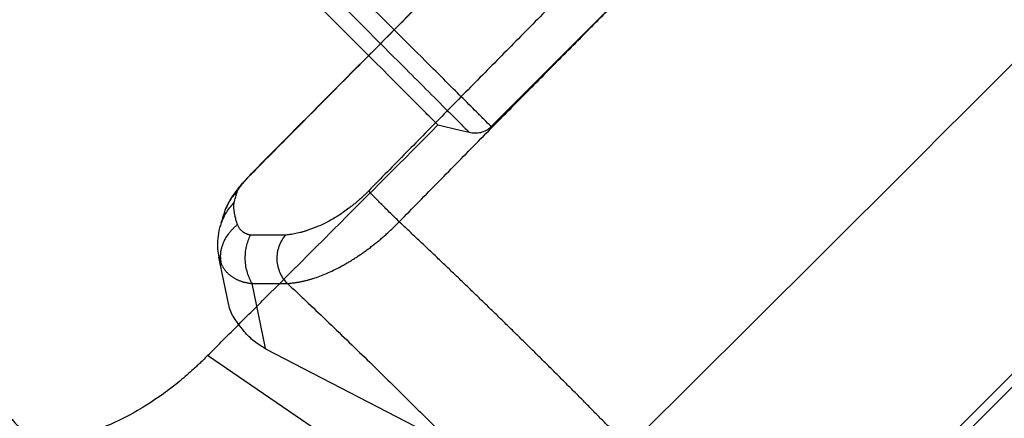
# Model space of a CAD drawing. Units: inches. Extents: x 2 to 86, y -21 to 129.
# Drawn here: x 68 to 78, y 10 to 14 of the extents above; entities that cross this region are included whole.
import ezdxf

# ---------------------------------------------------------------- set-up
doc = ezdxf.new("R2010")
doc.units = ezdxf.units.IN
doc.header["$MEASUREMENT"] = 0
doc.layers.add('1', color=4, linetype='Continuous')
doc.layers.add('BDIM_CYAN', color=4, linetype='Continuous')

# ---------------------------------------------------------------- blocks, each defined once
blk = doc.blocks.new('2020 HS PILLOW')
at = {"layer": '1', "color": 2}
for p, q in [((5.803, -0.013), (5.803, -0.011)), ((6.718, -0.447), (6.684, -0.383)), ((6.965, -0.807), (6.685, -0.383)), ((7, -1.374), (6.635, -0.82)), ((6.358, -3.456), (7.012, -1.404))]:
    blk.add_line(p, q, dxfattribs=at)
at = {"layer": '1', "color": 2, "flags": 128}
for points in [[(6.635, -0.82), (6.49, -0.963), (6.377, -1.076)], [(7.013, -0.916), (7.011, -0.909), (7.001, -0.884)]]:
    blk.add_lwpolyline(points, dxfattribs=at)
at = {"layer": '1', "color": 2}
blk.add_arc((6.982, -1.398), 0.0302, 349.0452, 54.1848, dxfattribs=at)
for points, knots in [([(5.803, -0.009), (4.052, -0.005), (0.184, 0.005), (-3.685, -0.004), (-5.803, -0.009)], [0, 0, 0, 0, 0.452479, 1, 1, 1, 1]), ([(5.803, -0.013), (5.576, -0.012), (5.121, -0.01), (4.438, -0.007), (3.755, -0.005), (3.072, -0.003), (2.39, -0.002), (1.707, -0.001), (1.024, 0), (0.341, 0), (-0.341, 0), (-1.024, 0), (-1.707, -0.001), (-2.39, -0.002), (-3.072, -0.003), (-3.755, -0.005), (-4.438, -0.007), (-5.121, -0.01), (-5.576, -0.012), (-5.803, -0.013)], [0, 0, 0, 0, 0.058824, 0.117648, 0.176472, 0.235295, 0.294119, 0.352942, 0.411765, 0.470588, 0.529412, 0.588235, 0.647058, 0.705881, 0.764705, 0.823528, 0.882352, 0.941176, 1, 1, 1, 1]), ([(6.189, -0.049), (6.186, -0.048), (6.155, -0.04), (6.082, -0.027), (5.979, -0.016), (5.882, -0.011), (5.83, -0.01), (5.803, -0.009)], [0, 0, 0, 0, 0.030763, 0.316842, 0.644882, 0.816686, 1, 1, 1, 1]), ([(6.067, -0.036), (6.066, -0.036), (6.065, -0.035), (6.062, -0.034), (6.059, -0.033), (6.056, -0.032), (6.052, -0.031), (6.048, -0.03), (6.044, -0.029), (6.039, -0.028), (6.029, -0.026), (6.009, -0.023), (5.977, -0.02), (5.939, -0.017), (5.906, -0.015), (5.879, -0.014), (5.861, -0.013), (5.842, -0.013), (5.823, -0.013), (5.81, -0.013), (5.803, -0.013)], [0, 0, 0, 0, 0.029153, 0.058134, 0.086978, 0.115718, 0.144392, 0.173033, 0.201679, 0.230364, 0.259125, 0.384793, 0.508272, 0.631196, 0.751677, 0.801642, 0.851147, 0.900501, 0.950016, 1, 1, 1, 1]), ([(6.067, -0.036), (6.109, -0.038), (6.182, -0.041), (6.249, -0.068), (6.277, -0.08)], [0, 0, 0, 0, 0.578974, 1, 1, 1, 1]), ([(6.18, -0.096), (6.181, -0.097), (6.183, -0.098), (6.186, -0.1), (6.189, -0.102), (6.193, -0.105), (6.197, -0.108), (6.2, -0.111), (6.204, -0.115), (6.208, -0.119), (6.212, -0.123), (6.217, -0.127), (6.222, -0.133), (6.227, -0.14), (6.234, -0.148), (6.241, -0.157), (6.248, -0.167), (6.255, -0.177), (6.263, -0.188), (6.271, -0.202), (6.277, -0.213), (6.28, -0.218)], [0, 0, 0, 0, 0.041363, 0.082794, 0.124315, 0.165946, 0.207707, 0.24961, 0.291671, 0.333906, 0.376328, 0.418938, 0.461737, 0.523475, 0.583383, 0.655331, 0.712067, 0.773227, 0.841567, 0.917123, 1, 1, 1, 1]), ([(6.415, -0.151), (6.379, -0.135), (6.304, -0.104), (6.222, -0.099), (6.18, -0.096)], [0, 0, 0, 0, 0.484915, 1, 1, 1, 1]), ([(6.282, -0.078), (6.276, -0.076), (6.266, -0.072), (6.248, -0.066), (6.227, -0.059), (6.208, -0.054), (6.198, -0.052)], [0, 0, 0, 0, 0.213766, 0.380662, 0.676501, 1, 1, 1, 1]), ([(6.419, -0.151), (6.396, -0.139), (6.349, -0.113), (6.302, -0.089), (6.278, -0.077)], [0, 0, 0, 0, 0.499988, 1, 1, 1, 1]), ([(6.684, -0.385), (6.669, -0.362), (6.632, -0.309), (6.557, -0.24), (6.483, -0.182), (6.432, -0.16), (6.415, -0.152)], [0, 0, 0, 0, 0.230526, 0.532154, 0.843989, 1, 1, 1, 1]), ([(6.312, -0.282), (6.31, -0.277), (6.305, -0.267), (6.297, -0.252), (6.289, -0.235), (6.283, -0.224), (6.28, -0.218)], [0, 0, 0, 0, 0.223372, 0.464478, 0.723346, 1, 1, 1, 1]), ([(6.295, -0.454), (6.296, -0.451), (6.3, -0.446), (6.304, -0.438), (6.308, -0.43), (6.312, -0.422), (6.315, -0.414), (6.318, -0.406), (6.321, -0.398), (6.323, -0.39), (6.325, -0.382), (6.326, -0.374), (6.327, -0.364), (6.328, -0.351), (6.327, -0.337), (6.326, -0.323), (6.322, -0.309), (6.318, -0.295), (6.314, -0.286), (6.312, -0.282)], [0, 0, 0, 0, 0.047713, 0.095186, 0.142451, 0.189542, 0.236492, 0.283334, 0.330103, 0.376834, 0.423559, 0.470314, 0.517133, 0.600121, 0.681822, 0.762442, 0.842196, 0.921306, 1, 1, 1, 1]), ([(6.312, -0.282), (6.316, -0.281), (6.324, -0.28), (6.335, -0.279), (6.346, -0.278), (6.357, -0.278), (6.367, -0.278), (6.384, -0.278), (6.407, -0.278), (6.446, -0.282), (6.492, -0.29), (6.531, -0.302), (6.557, -0.313), (6.572, -0.32), (6.588, -0.327), (6.603, -0.336), (6.618, -0.345), (6.634, -0.356), (6.649, -0.368), (6.664, -0.381), (6.678, -0.396), (6.692, -0.412), (6.706, -0.429), (6.714, -0.441), (6.718, -0.447)], [0, 0, 0, 0, 0.023632, 0.046369, 0.068221, 0.089195, 0.1093, 0.128542, 0.191011, 0.249492, 0.36685, 0.47887, 0.513551, 0.54976, 0.58751, 0.626815, 0.667692, 0.71016, 0.75424, 0.799965, 0.847379, 0.896515, 0.947387, 1, 1, 1, 1]), ([(6.037, -0.71), (6.08, -0.667), (6.166, -0.581), (6.252, -0.496), (6.295, -0.454)], [0, 0, 0, 0, 0.503161, 1, 1, 1, 1]), ([(6.635, -0.82), (6.626, -0.783), (6.612, -0.744), (6.581, -0.686), (6.569, -0.667), (6.543, -0.63), (6.528, -0.612), (6.496, -0.578), (6.479, -0.562), (6.444, -0.532), (6.426, -0.519), (6.37, -0.483), (6.331, -0.465), (6.295, -0.454)], [0, 0, 0, 0, 0.25, 0.25, 0.375, 0.375, 0.5, 0.5, 0.625, 0.625, 0.75, 0.75, 1, 1, 1, 1]), ([(6.718, -0.447), (6.719, -0.451), (6.722, -0.458), (6.725, -0.469), (6.728, -0.48), (6.731, -0.491), (6.733, -0.502), (6.735, -0.513), (6.737, -0.525), (6.738, -0.536), (6.738, -0.548), (6.739, -0.56), (6.738, -0.572), (6.738, -0.584), (6.737, -0.596), (6.735, -0.608), (6.733, -0.62), (6.731, -0.632), (6.728, -0.645), (6.724, -0.657), (6.72, -0.67), (6.716, -0.682), (6.711, -0.695), (6.706, -0.707), (6.7, -0.72), (6.693, -0.732), (6.687, -0.745), (6.679, -0.757), (6.671, -0.77), (6.663, -0.782), (6.654, -0.795), (6.645, -0.807), (6.638, -0.816), (6.635, -0.82)], [0, 0, 0, 0, 0.029325, 0.058829, 0.088513, 0.118379, 0.148429, 0.178665, 0.209089, 0.239703, 0.270509, 0.301508, 0.332702, 0.364093, 0.395683, 0.427473, 0.459465, 0.49166, 0.52406, 0.556667, 0.589482, 0.622506, 0.655742, 0.689189, 0.722851, 0.756728, 0.790821, 0.825132, 0.859663, 0.894413, 0.929386, 0.964581, 1, 1, 1, 1]), ([(5.111, -0.993), (5.117, -0.993), (5.13, -0.993), (5.149, -0.993), (5.169, -0.993), (5.188, -0.992), (5.207, -0.992), (5.227, -0.991), (5.246, -0.989), (5.265, -0.988), (5.285, -0.987), (5.304, -0.985), (5.323, -0.983), (5.342, -0.981), (5.361, -0.978), (5.418, -0.97), (5.511, -0.953), (5.634, -0.921), (5.75, -0.879), (5.832, -0.842), (5.884, -0.814), (5.912, -0.798), (5.939, -0.781), (5.965, -0.764), (5.99, -0.746), (6.014, -0.728), (6.029, -0.716), (6.037, -0.71)], [0, 0, 0, 0, 0.017344, 0.034677, 0.052006, 0.069339, 0.086682, 0.104043, 0.121428, 0.138844, 0.156298, 0.173796, 0.191346, 0.208954, 0.226626, 0.244369, 0.366423, 0.490446, 0.615395, 0.741843, 0.778648, 0.815411, 0.852172, 0.888971, 0.925849, 0.962846, 1, 1, 1, 1]), ([(6.377, -1.076), (6.377, -1.055), (6.375, -1.034), (6.368, -0.99), (6.362, -0.968), (6.345, -0.925), (6.335, -0.904), (6.31, -0.863), (6.295, -0.844), (6.262, -0.809), (6.244, -0.793), (6.206, -0.765), (6.185, -0.753), (6.143, -0.733), (6.122, -0.726), (6.079, -0.715), (6.057, -0.711), (6.037, -0.71)], [0, 0, 0, 0, 0.125, 0.125, 0.25, 0.25, 0.375, 0.375, 0.5, 0.5, 0.625, 0.625, 0.75, 0.75, 0.875, 0.875, 1, 1, 1, 1]), ([(7.001, -0.884), (6.994, -0.862), (6.985, -0.835), (6.966, -0.811), (6.964, -0.808)], [0, 0, 0, 0, 0.858498, 1, 1, 1, 1]), ([(-5.111, -0.993), (-5.012, -0.992), (-4.816, -0.99), (-4.521, -0.987), (-4.226, -0.985), (-3.929, -0.983), (-3.632, -0.98), (-3.334, -0.978), (-3.035, -0.977), (-2.735, -0.975), (-2.434, -0.973), (-2.133, -0.972), (-1.83, -0.971), (-1.527, -0.97), (-1.223, -0.969), (-0.919, -0.968), (-0.613, -0.968), (-0.307, -0.968), (0.091, -0.968), (0.579, -0.968), (1.155, -0.969), (1.729, -0.97), (2.3, -0.973), (2.867, -0.976), (3.432, -0.979), (3.994, -0.983), (4.553, -0.988), (4.925, -0.991), (5.111, -0.993)], [0, 0, 0, 0, 0.028776, 0.057631, 0.086566, 0.11558, 0.144673, 0.173846, 0.203098, 0.232429, 0.26184, 0.291331, 0.320902, 0.350552, 0.380282, 0.410091, 0.439981, 0.46995, 0.5, 0.556693, 0.613101, 0.669223, 0.725062, 0.780616, 0.835887, 0.890874, 0.945579, 1, 1, 1, 1]), ([(5.11, -1.442), (5.111, -1.401), (5.111, -1.357), (5.112, -1.271), (5.112, -1.228), (5.112, -1.147), (5.112, -1.11), (5.111, -1.044), (5.111, -1.016), (5.111, -0.993)], [0, 0, 0, 0, 0.25, 0.25, 0.5, 0.5, 0.75, 0.75, 1, 1, 1, 1]), ([(7.043, -1.109), (7.04, -1.071), (7.032, -0.996), (7.019, -0.943), (7.013, -0.916)], [0, 0, 0, 0, 0.49633, 1, 1, 1, 1]), ([(6.377, -1.076), (6.373, -1.079), (6.364, -1.087), (6.351, -1.098), (6.338, -1.108), (6.324, -1.119), (6.311, -1.129), (6.297, -1.139), (6.284, -1.148), (6.27, -1.157), (6.257, -1.166), (6.244, -1.175), (6.23, -1.183), (6.217, -1.191), (6.204, -1.199), (6.191, -1.206), (6.178, -1.213), (6.165, -1.22), (6.136, -1.236), (6.088, -1.259), (6.018, -1.289), (5.943, -1.317), (5.877, -1.338), (5.822, -1.354), (5.781, -1.365), (5.738, -1.376), (5.695, -1.385), (5.652, -1.394), (5.608, -1.402), (5.563, -1.41), (5.519, -1.417), (5.473, -1.422), (5.428, -1.428), (5.383, -1.432), (5.337, -1.436), (5.292, -1.438), (5.246, -1.44), (5.201, -1.442), (5.155, -1.442), (5.125, -1.442), (5.11, -1.442)], [0, 0, 0, 0, 0.016918, 0.033551, 0.049895, 0.065946, 0.081698, 0.097147, 0.11229, 0.127123, 0.141642, 0.155843, 0.169723, 0.18328, 0.196511, 0.209412, 0.221981, 0.234217, 0.246116, 0.305779, 0.366313, 0.427658, 0.489743, 0.520676, 0.551541, 0.58233, 0.613033, 0.643639, 0.674138, 0.704522, 0.734779, 0.764902, 0.794881, 0.824706, 0.85437, 0.883864, 0.913181, 0.942313, 0.971255, 1, 1, 1, 1]), ([(6.377, -1.076), (6.375, -1.128), (6.373, -1.226), (6.367, -1.423), (6.361, -1.664), (6.356, -1.958), (6.351, -2.233), (6.349, -2.487), (6.347, -2.722), (6.346, -2.957), (6.345, -3.191), (6.346, -3.348), (6.346, -3.426)], [0, 0, 0, 0, 0.066712, 0.125013, 0.250008, 0.374939, 0.500001, 0.599859, 0.699783, 0.799778, 0.899849, 1, 1, 1, 1]), ([(7.012, -1.404), (7.024, -1.355), (7.05, -1.258), (7.046, -1.159), (7.043, -1.109)], [0, 0, 0, 0, 0.497537, 1, 1, 1, 1]), ([(5.11, -1.442), (5.013, -1.441), (4.818, -1.439), (4.526, -1.437), (4.234, -1.435), (3.942, -1.432), (3.65, -1.43), (3.358, -1.428), (3.066, -1.427), (2.774, -1.425), (2.482, -1.424), (2.19, -1.423), (1.898, -1.421), (1.606, -1.42), (1.314, -1.42), (1.022, -1.419), (0.73, -1.419), (0.438, -1.418), (0.146, -1.418), (-0.146, -1.418), (-0.438, -1.418), (-0.73, -1.419), (-1.022, -1.419), (-1.314, -1.42), (-1.606, -1.42), (-1.898, -1.421), (-2.19, -1.423), (-2.482, -1.424), (-2.774, -1.425), (-3.066, -1.427), (-3.358, -1.428), (-3.65, -1.43), (-3.942, -1.432), (-4.234, -1.435), (-4.526, -1.437), (-4.818, -1.439), (-5.013, -1.441), (-5.11, -1.442)], [0, 0, 0, 0, 0.028576, 0.05715, 0.085725, 0.114298, 0.142871, 0.171443, 0.200015, 0.228587, 0.257158, 0.285728, 0.314298, 0.342868, 0.371438, 0.400008, 0.428577, 0.457146, 0.485715, 0.514285, 0.542854, 0.571423, 0.599992, 0.628562, 0.657132, 0.685702, 0.714272, 0.742842, 0.771413, 0.799985, 0.828557, 0.857129, 0.885702, 0.914275, 0.94285, 0.971424, 1, 1, 1, 1]), ([(5.077, -4.652), (5.077, -4.611), (5.076, -4.529), (5.074, -4.405), (5.074, -4.281), (5.073, -4.158), (5.072, -4.034), (5.072, -3.91), (5.072, -3.787), (5.072, -3.663), (5.072, -3.539), (5.073, -3.416), (5.074, -3.292), (5.075, -3.169), (5.076, -3.045), (5.077, -2.922), (5.079, -2.798), (5.081, -2.675), (5.083, -2.551), (5.085, -2.428), (5.087, -2.305), (5.09, -2.181), (5.093, -2.058), (5.096, -1.935), (5.099, -1.811), (5.103, -1.688), (5.106, -1.565), (5.109, -1.483), (5.11, -1.442)], [0, 0, 0, 0, 0.038705, 0.0773915, 0.1160594, 0.1547086, 0.1933388, 0.2319501, 0.2705422, 0.3091151, 0.3476687, 0.3862027, 0.4247171, 0.4632118, 0.5016866, 0.5401414, 0.5785762, 0.6169907, 0.6553849, 0.6937587, 0.732112, 0.7704445, 0.8087563, 0.8470473, 0.8853172, 0.923566, 0.9617937, 1, 1, 1, 1]), ([(-5.077, -4.758), (-3.411, -4.763), (-0.026, -4.774), (3.358, -4.763), (5.077, -4.758)], [0, 0, 0, 0, 0.492188, 1, 1, 1, 1])]:
    blk.add_open_spline(points, degree=3, knots=knots, dxfattribs=at)
blk.add_open_spline([(6.18, -0.096), (6.142, -0.076), (6.105, -0.056), (6.067, -0.036)], degree=3, dxfattribs=at)
blk = doc.blocks.new('2020 RHYTHM')
at = {"layer": 'BDIM_CYAN', "color": 3}
blk.add_line((72.34, 6.375), (67.281, 9.821), dxfattribs=at)
at = {"layer": 'BDIM_CYAN', "color": 3, "flags": 128}
for points in [[(70.213, 12.185), (72.774, 14.747), (75.336, 17.308)], [(72.408, 6.308), (76.104, 10.005), (78.736, 12.637), (81.368, 15.269)], [(69.662, 12.202), (69.892, 12.148), (69.985, 12.127)]]:
    blk.add_lwpolyline(points, dxfattribs=at)
at = {"layer": 'BDIM_CYAN', "color": 3}
for points, knots in [([(81.301, 15.336), (81.114, 15.149), (80.927, 14.963), (80.554, 14.589), (80.367, 14.403), (79.807, 13.843), (79.434, 13.469), (78.314, 12.349), (77.567, 11.602), (75.327, 9.362), (73.834, 7.869), (72.34, 6.375)], [0, 0, 0, 0, 0.0625, 0.0625, 0.125, 0.125, 0.25, 0.25, 0.5, 0.5, 1, 1, 1, 1]), ([(69.662, 12.202), (69.621, 12.243), (69.579, 12.285), (69.494, 12.37), (69.45, 12.414), (69.319, 12.545), (69.229, 12.636), (68.952, 12.913), (68.758, 13.106), (68.306, 13.558), (68.045, 13.819), (67.773, 14.091)], [0.5947382, 0.5947382, 0.5947382, 0.5947382, 0.6259882, 0.6259882, 0.6572382, 0.6572382, 0.7197382, 0.7197382, 0.8447382, 0.8447382, 1, 1, 1, 1]), ([(67.996, 14.12), (68.183, 13.932), (68.365, 13.749), (68.719, 13.393), (68.89, 13.221), (69.223, 12.888), (69.384, 12.727), (69.616, 12.495), (69.692, 12.419), (69.803, 12.308), (69.84, 12.271), (69.913, 12.199), (69.949, 12.163), (69.985, 12.127)], [0, 0, 0, 0, 0.25, 0.25, 0.5, 0.5, 0.75, 0.75, 0.875, 0.875, 0.9375, 0.9375, 1, 1, 1, 1]), ([(70.213, 12.185), (70.188, 12.21), (70.162, 12.235), (70.112, 12.286), (70.086, 12.311), (70.009, 12.389), (69.956, 12.441), (69.797, 12.599), (69.688, 12.708), (69.352, 13.043), (69.117, 13.277), (68.871, 13.522)], [0, 0, 0, 0, 0.0625, 0.0625, 0.125, 0.125, 0.25, 0.25, 0.5, 0.5, 1, 1, 1, 1]), ([(67.281, 9.821), (67.336, 9.875), (67.444, 9.984), (67.661, 10.2), (68.041, 10.58), (68.726, 11.265), (69.303, 11.842), (69.662, 12.202)], [0.7714704, 0.7714704, 0.7714704, 0.7714704, 0.7870954, 0.8027204, 0.8339704, 0.8964704, 1, 1, 1, 1]), ([(69.985, 12.127), (70.004, 12.123), (70.024, 12.12), (70.064, 12.12), (70.085, 12.122), (70.115, 12.128), (70.124, 12.131), (70.144, 12.139), (70.153, 12.143), (70.181, 12.158), (70.198, 12.17), (70.213, 12.185)], [0, 0, 0, 0, 0.25, 0.25, 0.5, 0.5, 0.625, 0.625, 0.75, 0.75, 1, 1, 1, 1]), ([(67.281, 9.821), (67.264, 9.804), (67.232, 9.772), (67.194, 9.735), (67.163, 9.706), (67.099, 9.647), (66.989, 9.551), (66.771, 9.382), (66.471, 9.193), (66.152, 9.053), (65.886, 8.975), (65.716, 8.942), (65.579, 8.925), (65.509, 8.92), (65.477, 8.918)], [0.7074707, 0.7074707, 0.7074707, 0.7074707, 0.7109375, 0.7148438, 0.71875, 0.7207031, 0.734375, 0.75, 0.78125, 0.8125, 0.828125, 0.84375, 0.8515625, 0.8590971, 0.8590971, 0.8590971, 0.8590971])]:
    blk.add_open_spline(points, degree=3, knots=knots, dxfattribs=at)
blk.add_open_spline([(65.247, 9.178), (65.267, 9.156), (65.306, 9.113), (65.363, 9.047), (65.42, 8.983), (65.458, 8.94), (65.477, 8.918)], degree=3, dxfattribs=at)
at = {"layer": '1', "color": 3, "xscale": -1, "rotation": 45.00000000000001}
blk.add_blockref('2020 HS PILLOW', (71.856, 15.836), dxfattribs=at)

msp = doc.modelspace()

# ---------------------------------------------------------------- block references
msp.add_blockref('2020 RHYTHM', (2.373, 0.985))

doc.saveas('drawing.dxf')
